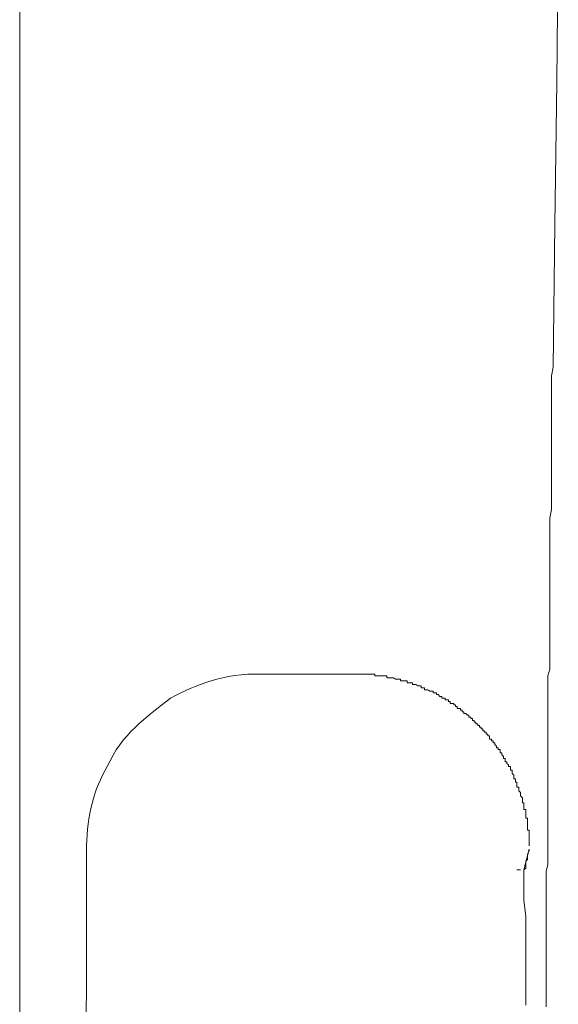
# Model space of a CAD drawing. Units: inches. Extents: x -497 to 1737, y -1391 to 206.
# Drawn here: x -288 to -257, y -594 to -536 of the extents above; entities that cross this region are included whole.
import ezdxf

# ---------------------------------------------------------------- set-up
doc = ezdxf.new("R2010")
doc.units = ezdxf.units.IN
doc.header["$MEASUREMENT"] = 0
doc.layers.add('图层 1', color=7, linetype='Continuous')

msp = doc.modelspace()

# ---------------------------------------------------------------- linework, layer by layer
at = {"layer": '图层 1', "color": 7, "lineweight": 9}
for points in [[(-288.481, -451.117), (-288.481, -716.948)], [(-257.218, -540.047), (-257.131, -531.664)], [(-257.331, -548.334), (-257.218, -540.047)], [(-257.427, -556.629), (-257.331, -548.334)], [(-257.427, -556.629), (-257.532, -557.126), (-257.532, -557.528), (-257.532, -557.912), (-257.532, -558.417), (-257.532, -558.819), (-257.532, -559.229), (-257.532, -559.717), (-257.532, -560.127), (-257.532, -560.624), (-257.532, -561.017), (-257.532, -561.418), (-257.532, -561.907), (-257.532, -562.308), (-257.532, -562.814), (-257.532, -563.215), (-257.532, -563.608), (-257.532, -564.114), (-257.532, -564.515), (-257.532, -564.907), (-257.619, -565.413), (-257.619, -565.823), (-257.619, -566.312), (-257.619, -566.704), (-257.619, -567.105), (-257.619, -567.594), (-257.619, -568.004), (-257.619, -568.51), (-257.619, -568.902), (-257.619, -569.312), (-257.619, -569.81), (-257.619, -570.193), (-257.619, -570.699), (-257.619, -571.101), (-257.619, -571.502), (-257.619, -572.008), (-257.619, -572.392), (-257.619, -572.793), (-257.619, -573.29), (-257.619, -573.691), (-257.619, -574.197), (-257.732, -574.598), (-257.732, -575), (-257.732, -575.488), (-257.732, -575.889), (-257.732, -576.387), (-257.732, -576.788), (-257.732, -577.198), (-257.732, -577.686), (-257.732, -578.088), (-257.732, -578.498), (-257.732, -578.995), (-257.732, -579.396), (-257.732, -579.876), (-257.732, -580.277), (-257.732, -580.687), (-257.732, -581.176), (-257.732, -581.586), (-257.732, -582.091), (-257.732, -582.475), (-257.732, -582.877), (-257.732, -583.382), (-257.732, -583.775), (-257.732, -584.185), (-257.732, -584.673), (-257.732, -585.066), (-257.732, -585.572), (-257.828, -585.973), (-257.828, -586.374), (-257.828, -586.872), (-257.828, -587.273), (-257.828, -587.779), (-257.828, -588.171), (-257.828, -588.573), (-257.828, -589.061), (-257.828, -589.462), (-257.828, -589.864), (-257.828, -590.361), (-257.828, -590.771), (-257.828, -591.268), (-257.828, -591.669), (-257.828, -592.07), (-257.828, -592.559), (-257.828, -592.969), (-257.828, -593.466), (-257.828, -593.859)], [(-274.402, -574.494), (-269.011, -574.494)], [(-261.823, -577.39), (-261.928, -577.39), (-261.928, -577.285), (-262.024, -577.285), (-262.024, -577.198), (-262.12, -577.198), (-262.12, -577.085), (-262.216, -577.085), (-262.216, -576.997), (-262.329, -576.997), (-262.329, -576.893), (-262.417, -576.893), (-262.521, -576.788), (-262.626, -576.788), (-262.626, -576.692), (-262.731, -576.692), (-262.731, -576.596), (-262.818, -576.596), (-262.818, -576.491), (-262.923, -576.491), (-263.019, -576.491), (-263.019, -576.387), (-263.114, -576.387), (-263.114, -576.282), (-263.219, -576.282), (-263.219, -576.195), (-263.315, -576.195), (-263.42, -576.195), (-263.42, -576.09), (-263.516, -576.09), (-263.516, -575.994), (-263.62, -575.994), (-263.716, -575.994), (-263.716, -575.889), (-263.821, -575.889), (-263.917, -575.889), (-263.917, -575.802), (-264.022, -575.802), (-264.126, -575.689), (-264.222, -575.689), (-264.222, -575.593), (-264.318, -575.593), (-264.423, -575.593), (-264.423, -575.488), (-264.519, -575.488), (-264.615, -575.488), (-264.719, -575.401), (-264.824, -575.401), (-264.92, -575.401), (-264.92, -575.288), (-265.016, -575.288), (-265.121, -575.288), (-265.121, -575.183), (-265.217, -575.183), (-265.313, -575.183), (-265.417, -575.096), (-265.522, -575.096), (-265.609, -575.096), (-265.609, -575), (-265.723, -575), (-265.819, -575), (-265.923, -575), (-265.923, -574.886), (-266.01, -574.886), (-266.115, -574.886), (-266.211, -574.886), (-266.325, -574.886), (-266.325, -574.79), (-266.412, -574.79), (-266.516, -574.79), (-266.604, -574.79), (-266.726, -574.703), (-266.813, -574.703), (-266.918, -574.703), (-267.014, -574.703), (-267.11, -574.703), (-267.11, -574.598), (-267.214, -574.598), (-267.319, -574.598), (-267.406, -574.598), (-267.511, -574.598), (-267.615, -574.598), (-267.72, -574.598), (-267.807, -574.598), (-267.807, -574.494), (-267.912, -574.494), (-268.017, -574.494), (-268.113, -574.494), (-268.209, -574.494), (-268.313, -574.494), (-268.409, -574.494), (-268.514, -574.494), (-268.61, -574.494), (-268.715, -574.494), (-268.802, -574.494), (-268.906, -574.494), (-269.011, -574.494)], [(-258.823, -584.482), (-258.823, -584.377), (-258.823, -584.281), (-258.823, -584.185), (-258.823, -584.072), (-258.823, -583.976), (-258.823, -583.871), (-258.823, -583.775), (-258.823, -583.679), (-258.823, -583.583), (-258.927, -583.583), (-258.927, -583.478), (-258.927, -583.382), (-258.927, -583.278), (-258.927, -583.191), (-258.927, -583.077), (-258.927, -582.972), (-258.927, -582.877), (-259.023, -582.877), (-259.023, -582.781), (-259.023, -582.676), (-259.023, -582.58), (-259.023, -582.475), (-259.023, -582.379), (-259.128, -582.379), (-259.128, -582.283), (-259.128, -582.187), (-259.128, -582.091), (-259.128, -581.978), (-259.224, -581.978), (-259.224, -581.873), (-259.224, -581.786), (-259.224, -581.69), (-259.329, -581.586), (-259.329, -581.481), (-259.329, -581.376), (-259.425, -581.289), (-259.425, -581.176), (-259.425, -581.08), (-259.538, -581.08), (-259.538, -580.984), (-259.538, -580.888), (-259.538, -580.783), (-259.625, -580.783), (-259.625, -580.687), (-259.625, -580.582), (-259.721, -580.582), (-259.721, -580.486), (-259.721, -580.382), (-259.826, -580.277), (-259.826, -580.181), (-259.826, -580.085), (-259.922, -580.085), (-259.922, -579.981), (-259.922, -579.876), (-260.027, -579.876), (-260.027, -579.78), (-260.123, -579.693), (-260.123, -579.597), (-260.218, -579.597), (-260.218, -579.483), (-260.218, -579.396), (-260.323, -579.396), (-260.323, -579.283), (-260.419, -579.187), (-260.419, -579.082), (-260.524, -579.082), (-260.524, -578.995), (-260.524, -578.881), (-260.628, -578.881), (-260.628, -578.785), (-260.724, -578.785), (-260.724, -578.681), (-260.829, -578.594), (-260.829, -578.498), (-260.916, -578.498), (-260.916, -578.384), (-261.021, -578.384), (-261.021, -578.28), (-261.126, -578.28), (-261.126, -578.192), (-261.126, -578.088), (-261.23, -578.088), (-261.23, -577.992), (-261.326, -577.992), (-261.326, -577.878), (-261.422, -577.878), (-261.422, -577.791), (-261.527, -577.791), (-261.527, -577.686), (-261.623, -577.686), (-261.623, -577.582), (-261.719, -577.582), (-261.719, -577.494), (-261.823, -577.494), (-261.823, -577.39)], [(-258.823, -584.673), (-259.128, -585.877)], [(-258.927, -584.97), (-258.823, -584.778)], [(-258.927, -585.066), (-258.927, -584.97)], [(-258.823, -584.778), (-258.823, -584.673)], [(-259.023, -585.38), (-258.927, -585.284)], [(-259.023, -585.572), (-259.023, -585.38)], [(-259.023, -585.677), (-259.023, -585.572)], [(-258.927, -585.171), (-258.927, -585.066)], [(-258.927, -585.284), (-258.927, -585.171)], [(-259.538, -585.877), (-259.329, -585.877)], [(-259.128, -585.877), (-259.023, -585.781)], [(-259.128, -586.767), (-259.128, -585.877)], [(-259.023, -585.781), (-259.023, -585.677)], [(-259.128, -587.665), (-259.128, -586.767)], [(-259.023, -588.573), (-259.128, -587.665)], [(-259.023, -589.384), (-259.023, -588.573)], [(-259.023, -590.265), (-259.023, -589.384)], [(-259.023, -591.163), (-259.023, -590.265)], [(-259.023, -592.07), (-259.023, -591.163)], [(-259.023, -592.864), (-259.023, -592.07)], [(-259.023, -593.763), (-259.023, -592.864)]]:
    msp.add_lwpolyline(points, dxfattribs=at)
for points in [[(-274.402, -574.494), (-276.635, -574.441), (-278.205, -575.113), (-279.697, -575.889)], [(-279.697, -575.889), (-281.136, -577.032), (-282.549, -577.992), (-283.387, -579.876)], [(-283.387, -579.876), (-284.172, -581.184), (-284.547, -582.754), (-284.59, -584.482)], [(-284.782, -645.28), (-284.782, -625.008), (-284.59, -604.745), (-284.59, -584.482)]]:
    msp.add_open_spline(points, degree=3, dxfattribs=at)

doc.saveas('drawing.dxf')
